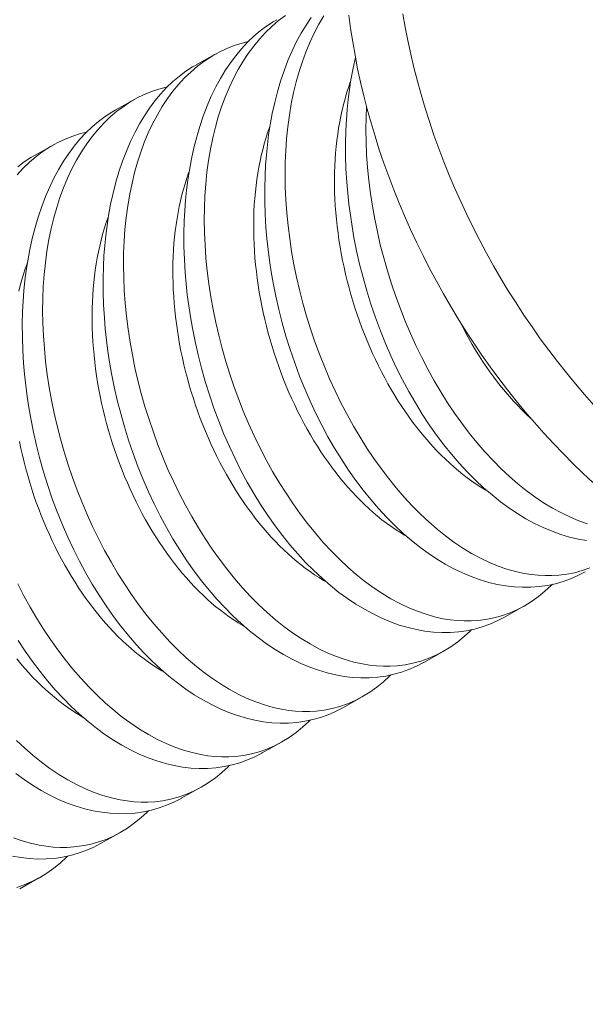
# Model space of a CAD drawing. Extents: x -69 to 196, y -35 to 149.
# Drawn here: x 189 to 189, y 31 to 31 of the extents above; entities that cross this region are included whole.
import ezdxf

# ---------------------------------------------------------------- set-up
doc = ezdxf.new("R2010")
doc.units = 0
doc.header["$MEASUREMENT"] = 0
doc.layers.get('0').update_dxf_attribs({"linetype": 'CONTINUOUS', "lineweight": 15})
doc.layers.get('Defpoints').update_dxf_attribs({"linetype": 'CONTINUOUS', "lineweight": 15})
doc.layers.add('Text', color=7, linetype='CONTINUOUS', lineweight=15)
doc.styles.add('romand', font='romand.shx', dxfattribs={"oblique": 15})
doc.dimstyles.new('romand', dxfattribs={"dimscale": 15, "dimtxt": 0.18, "dimasz": 0.18, "dimexe": 0.125, "dimexo": 0.0625, "dimgap": 0.09, "dimtad": 0, "dimtih": 1, "dimtoh": 1, "dimdec": 3, "dimzin": 0, "dimdsep": 46, "dimlunit": 4, "dimtxsty": 'romand', "dimcen": 0, "dimadec": 0, "dimazin": 0, "dimtfac": 1, "dimtdec": 3, "dimtofl": 0, "dimtmove": 0, "dimatfit": 3, "dimfxl": 0, "dimtolj": 1, "dimtzin": 0, "dimarcsym": 0})

# ---------------------------------------------------------------- blocks, each defined once
blk = doc.blocks.new('*D13')
at = {"layer": 'Defpoints', "color": 0}
for p in [(175.63609, 23.92879), (175.43529, 23.07314)]:
    blk.add_point(p, dxfattribs=at)
at = {"layer": 'Text', "color": 0, "lineweight": -2}
for p, q in [((179.42316, 40.06651), (175.82115, 24.71737)), ((180.23316, 40.06651), (179.42316, 40.06651))]:
    blk.add_line(p, q, dxfattribs=at)
at = {"layer": 'Text', "color": 0}
blk.add_solid([(175.68972, 24.74821), (175.95258, 24.68652), (175.63609, 23.92879)], dxfattribs=at)
at = {"layer": 'Text', "color": 0, "insert": (186.28408, 40.06651), "char_height": 0.81, "attachment_point": 5, "style": 'romand'}
blk.add_mtext('\\A1;4"x7{\\H0.7x;\\S3/4;}"x9{\\H0.7x;\\S1/4;}"H.\\PDOOR OPENING\\PFOR ANCHORAGE\\P& WIRING ACCESS', dxfattribs=at)
blk = doc.blocks.new('*D14')
at = {"layer": 'Defpoints', "color": 0}
for p in [(189.47795, 31.31848), (189.47795, 29.80089)]:
    blk.add_point(p, dxfattribs=at)
at = {"layer": 'Text', "color": 0, "lineweight": -2}
for p, q in [((188.66795, 33.5191), (189.47795, 33.5191)), ((189.47795, 33.5191), (189.47795, 32.12848))]:
    blk.add_line(p, q, dxfattribs=at)
at = {"layer": 'Text', "color": 0}
blk.add_solid([(189.34295, 32.12848), (189.61295, 32.12848), (189.47795, 31.31848)], dxfattribs=at)
at = {"layer": 'Text', "color": 0, "insert": (183.68074, 33.5191), "char_height": 0.81, "attachment_point": 5, "style": 'romand'}
blk.add_mtext('\\A1;(2) \\A1;{\\H0.7x;\\S1/4;}"-20x 1"\\PS.S. BUTTON\\PHEAD SOCKET\\PCAP SCREW', dxfattribs=at)

msp = doc.modelspace()

# ---------------------------------------------------------------- linework, layer by layer
at = {"color": 8}
for p, q in [((189.26621, 31.12089), (189.27384, 31.12516)), ((189.23428, 31.10298), (189.24191, 31.10726)), ((189.20236, 31.08508), (189.20999, 31.08936)), ((189.39572, 30.90689), (189.3881, 30.90261)), ((189.3638, 30.88898), (189.35617, 30.88471)), ((189.33187, 30.87108), (189.32425, 30.8668)), ((189.29995, 30.85318), (189.29232, 30.8489)), ((189.26802, 30.83527), (189.2604, 30.831)), ((189.2361, 30.81737), (189.22847, 30.81309)), ((189.20417, 30.79947), (189.19655, 30.79519))]:
    msp.add_line(p, q, dxfattribs=at)
at = {"color": 8, "flags": 128}
for points in [[(189.30161, 31.14046), (189.29884, 31.1384), (189.29617, 31.13612), (189.29361, 31.13365), (189.29125, 31.1311), (189.289, 31.12837), (189.28686, 31.12546), (189.28483, 31.12239), (189.28286, 31.11906), (189.28101, 31.11556), (189.27929, 31.1119), (189.2777, 31.10809), (189.2763, 31.10427), (189.27502, 31.10032), (189.27386, 31.09625), (189.27285, 31.09207), (189.27194, 31.08765), (189.27117, 31.08312), (189.27054, 31.0785), (189.27006, 31.07379), (189.26973, 31.06911), (189.26953, 31.06436), (189.26947, 31.05955), (189.26955, 31.05468), (189.26977, 31.04964), (189.27014, 31.04455), (189.27065, 31.03944), (189.27129, 31.0343), (189.27207, 31.02923), (189.27298, 31.02415), (189.27401, 31.01908), (189.27518, 31.01402), (189.27651, 31.00885), (189.27797, 31.00371), (189.27956, 30.99861), (189.28127, 30.99356), (189.28309, 30.98862), (189.28502, 30.98373), (189.28706, 30.97893), (189.28921, 30.9742), (189.29153, 30.96944), (189.29395, 30.96478), (189.29647, 30.96023), (189.29909, 30.9558), (189.30177, 30.95154), (189.30453, 30.94741), (189.30738, 30.94342), (189.31029, 30.93957), (189.31337, 30.93577), (189.31651, 30.93213), (189.31971, 30.92867), (189.32297, 30.92539), (189.32622, 30.92235), (189.32951, 30.91949), (189.33284, 30.91682), (189.3362, 30.91435), (189.33968, 30.91201), (189.3432, 30.90989), (189.34672, 30.90798), (189.35026, 30.9063), (189.35367, 30.9049), (189.35709, 30.90371), (189.3605, 30.90273), (189.36389, 30.90198), (189.36666, 30.90153), (189.36943, 30.90123), (189.37218, 30.90108), (189.3749, 30.90109), (189.37759, 30.90125), (189.38075, 30.90165), (189.38386, 30.90226), (189.38692, 30.90309), (189.38992, 30.90414), (189.39294, 30.90545), (189.39589, 30.90698), (189.39876, 30.90874), (189.40155, 30.91073), (189.40409, 30.9128), (189.40655, 30.91507), (189.40702, 30.91556)], [(189.42002, 30.92052), (189.41995, 30.92048), (189.41712, 30.91901), (189.41421, 30.91774), (189.41123, 30.91667), (189.4082, 30.91581), (189.40502, 30.91513), (189.40179, 30.91467), (189.39851, 30.91442), (189.3952, 30.91438), (189.39191, 30.91456), (189.38859, 30.91495), (189.38524, 30.91554), (189.38189, 30.91634), (189.37843, 30.91737), (189.37497, 30.91862), (189.37151, 30.92008), (189.36806, 30.92174), (189.36466, 30.92359), (189.36128, 30.92563), (189.35793, 30.92787), (189.35461, 30.93029), (189.35124, 30.93298), (189.34791, 30.93585), (189.34464, 30.93891), (189.34142, 30.94214), (189.3383, 30.94552), (189.33525, 30.94906), (189.33226, 30.95276), (189.32936, 30.95661), (189.32647, 30.96072), (189.32366, 30.96498), (189.32095, 30.96937), (189.31835, 30.97389), (189.31589, 30.97846), (189.31354, 30.98314), (189.3113, 30.98793), (189.30918, 30.9928), (189.30713, 30.99791), (189.3052, 31.0031), (189.30341, 31.00837), (189.30175, 31.01369), (189.30028, 31.0189), (189.29895, 31.02416), (189.29775, 31.02946), (189.29669, 31.03477), (189.29593, 31.03915), (189.29526, 31.04354), (189.29469, 31.04793), (189.29422, 31.05231), (189.29385, 31.05667), (189.29354, 31.06185), (189.29338, 31.067), (189.29336, 31.0721), (189.29348, 31.07715), (189.29369, 31.08125), (189.294, 31.08532), (189.2944, 31.08933), (189.2949, 31.09327), (189.2955, 31.09715), (189.29633, 31.10164), (189.2973, 31.10603), (189.29839, 31.1103), (189.29961, 31.11445), (189.30101, 31.11858), (189.30253, 31.12258), (189.30419, 31.12642), (189.30597, 31.13009), (189.30777, 31.13342), (189.30968, 31.1366), (189.31169, 31.13961)], [(189.31675, 31.14029), (189.31478, 31.13696), (189.31293, 31.13346), (189.31121, 31.1298), (189.30963, 31.12599), (189.30822, 31.12218), (189.30694, 31.11823), (189.30579, 31.11415), (189.30477, 31.10997), (189.30386, 31.10555), (189.30309, 31.10103), (189.30247, 31.0964), (189.30198, 31.09169), (189.30165, 31.08701), (189.30146, 31.08226), (189.3014, 31.07745), (189.30147, 31.07259), (189.3017, 31.06754), (189.30206, 31.06246), (189.30257, 31.05734), (189.30322, 31.05221), (189.30399, 31.04713), (189.3049, 31.04205), (189.30594, 31.03698), (189.3071, 31.03193), (189.30843, 31.02676), (189.3099, 31.02161), (189.31149, 31.01651), (189.3132, 31.01146), (189.31501, 31.00652), (189.31694, 31.00164), (189.31899, 30.99683), (189.32113, 30.99211), (189.32345, 30.98735), (189.32587, 30.98269), (189.3284, 30.97813), (189.33101, 30.97371), (189.33369, 30.96945), (189.33646, 30.96531), (189.3393, 30.96132), (189.34222, 30.95747), (189.34529, 30.95367), (189.34843, 30.95004), (189.35164, 30.94657), (189.3549, 30.94329), (189.35814, 30.94025), (189.36143, 30.9374), (189.36476, 30.93473), (189.36812, 30.93225), (189.37161, 30.92992), (189.37512, 30.92779), (189.37865, 30.92589), (189.38218, 30.92421), (189.3856, 30.9228), (189.38901, 30.92161), (189.39242, 30.92064), (189.39581, 30.91988), (189.39859, 30.91943), (189.40135, 30.91913), (189.4041, 30.91899), (189.40682, 30.91899), (189.40951, 30.91916), (189.41267, 30.91955), (189.41578, 30.92016), (189.41884, 30.921), (189.42184, 30.92204)], [(189.38809, 30.90261), (189.38803, 30.90257), (189.38519, 30.90111), (189.38228, 30.89984), (189.37931, 30.89877), (189.37627, 30.8979), (189.3731, 30.89722), (189.36987, 30.89676), (189.36659, 30.89651), (189.36327, 30.89648), (189.35998, 30.89666), (189.35666, 30.89705), (189.35332, 30.89764), (189.34997, 30.89844), (189.34651, 30.89947), (189.34304, 30.90072), (189.33958, 30.90217), (189.33614, 30.90384), (189.33274, 30.90568), (189.32936, 30.90773), (189.326, 30.90996), (189.32268, 30.91239), (189.31931, 30.91507), (189.31599, 30.91795), (189.31271, 30.92101), (189.3095, 30.92424), (189.30638, 30.92762), (189.30332, 30.93116), (189.30034, 30.93486), (189.29744, 30.93871), (189.29454, 30.94282), (189.29173, 30.94707), (189.28903, 30.95147), (189.28642, 30.95599), (189.28397, 30.96056), (189.28162, 30.96524), (189.27938, 30.97002), (189.27726, 30.9749), (189.2752, 30.98001), (189.27328, 30.9852), (189.27148, 30.99046), (189.26983, 30.99578), (189.26836, 31.001), (189.26702, 31.00626), (189.26583, 31.01155), (189.26477, 31.01686), (189.264, 31.02125), (189.26334, 31.02564), (189.26277, 31.03003), (189.2623, 31.03441), (189.26193, 31.03877), (189.26162, 31.04395), (189.26145, 31.0491), (189.26143, 31.0542), (189.26155, 31.05924), (189.26176, 31.06335), (189.26207, 31.06741), (189.26248, 31.07142), (189.26298, 31.07537), (189.26358, 31.07925), (189.26441, 31.08374), (189.26537, 31.08813), (189.26647, 31.0924), (189.26769, 31.09654), (189.26908, 31.10068), (189.27061, 31.10467), (189.27226, 31.10851), (189.27404, 31.11219), (189.27584, 31.11552), (189.27775, 31.11869), (189.27977, 31.12171), (189.28188, 31.12455), (189.28416, 31.12729), (189.28654, 31.12984), (189.28901, 31.13221), (189.29157, 31.13437), (189.29412, 31.13627), (189.29675, 31.13798), (189.29815, 31.13877)], [(189.28683, 31.13012), (189.2844, 31.12954), (189.28134, 31.12857), (189.27833, 31.12739), (189.2754, 31.126), (189.27254, 31.12441), (189.26968, 31.12256), (189.26692, 31.12049), (189.26425, 31.11822), (189.26168, 31.11575), (189.25933, 31.11319), (189.25708, 31.11046), (189.25494, 31.10756), (189.2529, 31.10449), (189.25093, 31.10116), (189.24908, 31.09765), (189.24736, 31.09399), (189.24578, 31.09018), (189.24437, 31.08637), (189.24309, 31.08242), (189.24194, 31.07835), (189.24092, 31.07416), (189.24001, 31.06975), (189.23924, 31.06522), (189.23862, 31.06059), (189.23813, 31.05588), (189.2378, 31.05121), (189.23761, 31.04645), (189.23755, 31.04164), (189.23763, 31.03678), (189.23785, 31.03174), (189.23821, 31.02665), (189.23872, 31.02153), (189.23937, 31.0164), (189.24014, 31.01133), (189.24105, 31.00625), (189.24209, 31.00117), (189.24326, 30.99612), (189.24459, 30.99095), (189.24605, 30.98581), (189.24764, 30.9807), (189.24935, 30.97566), (189.25116, 30.97071), (189.25309, 30.96583), (189.25514, 30.96102), (189.25729, 30.9563), (189.2596, 30.95154), (189.26202, 30.94688), (189.26455, 30.94233), (189.26716, 30.9379), (189.26984, 30.93364), (189.27261, 30.92951), (189.27545, 30.92551), (189.27837, 30.92167), (189.28144, 30.91787), (189.28458, 30.91423), (189.28779, 30.91077), (189.29105, 30.90748), (189.29429, 30.90445), (189.29758, 30.90159), (189.30091, 30.89892), (189.30427, 30.89645), (189.30776, 30.89411), (189.31127, 30.89198), (189.3148, 30.89008), (189.31833, 30.8884), (189.32175, 30.88699), (189.32516, 30.8858), (189.32857, 30.88483), (189.33196, 30.88408), (189.33474, 30.88363), (189.3375, 30.88333), (189.34025, 30.88318), (189.34297, 30.88319), (189.34566, 30.88335), (189.34882, 30.88374), (189.35193, 30.88436), (189.35499, 30.88519), (189.35799, 30.88624), (189.36101, 30.88754), (189.36397, 30.88908), (189.36684, 30.89084), (189.36962, 30.89282), (189.37217, 30.8949), (189.37463, 30.89717), (189.3751, 30.89765)], [(189.42051, 30.93285), (189.41717, 30.93345), (189.41381, 30.93425), (189.41036, 30.93528), (189.40689, 30.93652), (189.40343, 30.93798), (189.39999, 30.93964), (189.39659, 30.94149), (189.39321, 30.94354), (189.38985, 30.94577), (189.38653, 30.9482), (189.38316, 30.95088), (189.37984, 30.95375), (189.37656, 30.95681), (189.37335, 30.96005), (189.37023, 30.96343), (189.36717, 30.96697), (189.36419, 30.97067), (189.36129, 30.97452), (189.35839, 30.97862), (189.35558, 30.98288), (189.35288, 30.98727), (189.35027, 30.99179), (189.34782, 30.99636), (189.34547, 31.00105), (189.34323, 31.00583), (189.34111, 31.01071), (189.33905, 31.01581), (189.33712, 31.02101), (189.33533, 31.02627), (189.33368, 31.03159), (189.33221, 31.03681), (189.33087, 31.04207), (189.32968, 31.04736), (189.32862, 31.05267), (189.32785, 31.05705), (189.32719, 31.06145), (189.32662, 31.06583), (189.32615, 31.07022), (189.32578, 31.07458), (189.32547, 31.07976), (189.3253, 31.08491), (189.32528, 31.09001), (189.3254, 31.09505), (189.32561, 31.09916), (189.32592, 31.10322), (189.32633, 31.10723), (189.32683, 31.11118), (189.32743, 31.11506), (189.32826, 31.11955), (189.32921, 31.12388)], [(189.35617, 30.88471), (189.3561, 30.88467), (189.35327, 30.8832), (189.35036, 30.88193), (189.34738, 30.88087), (189.34435, 30.88), (189.34117, 30.87932), (189.33794, 30.87886), (189.33466, 30.87861), (189.33135, 30.87858), (189.32806, 30.87876), (189.32474, 30.87914), (189.32139, 30.87974), (189.31804, 30.88053), (189.31458, 30.88157), (189.31112, 30.88281), (189.30766, 30.88427), (189.30421, 30.88593), (189.30081, 30.88778), (189.29743, 30.88982), (189.29408, 30.89206), (189.29076, 30.89448), (189.28739, 30.89717), (189.28406, 30.90004), (189.28079, 30.9031), (189.27757, 30.90634), (189.27445, 30.90971), (189.2714, 30.91326), (189.26841, 30.91696), (189.26551, 30.9208), (189.26262, 30.92491), (189.25981, 30.92917), (189.2571, 30.93356), (189.2545, 30.93808), (189.25204, 30.94265), (189.24969, 30.94734), (189.24745, 30.95212), (189.24533, 30.957), (189.24328, 30.9621), (189.24135, 30.96729), (189.23956, 30.97256), (189.23791, 30.97788), (189.23644, 30.9831), (189.2351, 30.98836), (189.2339, 30.99365), (189.23284, 30.99896), (189.23208, 31.00334), (189.23141, 31.00773), (189.23084, 31.01212), (189.23037, 31.0165), (189.23, 31.02087), (189.2297, 31.02605), (189.22953, 31.03119), (189.22951, 31.0363), (189.22963, 31.04134), (189.22984, 31.04545), (189.23015, 31.04951), (189.23055, 31.05352), (189.23106, 31.05747), (189.23165, 31.06135), (189.23248, 31.06584), (189.23345, 31.07022), (189.23454, 31.07449), (189.23576, 31.07864), (189.23716, 31.08278), (189.23868, 31.08677), (189.24034, 31.09061), (189.24212, 31.09428), (189.24392, 31.09761), (189.24583, 31.10079), (189.24784, 31.1038), (189.24996, 31.10664), (189.25224, 31.10938), (189.25461, 31.11194), (189.25708, 31.1143), (189.25964, 31.11647), (189.2622, 31.11837), (189.26483, 31.12008), (189.26622, 31.12086)], [(189.2549, 31.11222), (189.25248, 31.11163), (189.24941, 31.11066), (189.24641, 31.10948), (189.24347, 31.1081), (189.24061, 31.10651), (189.23776, 31.10465), (189.23499, 31.10259), (189.23232, 31.10032), (189.22976, 31.09784), (189.22741, 31.09529), (189.22516, 31.09256), (189.22301, 31.08965), (189.22098, 31.08658), (189.21901, 31.08325), (189.21716, 31.07975), (189.21544, 31.07609), (189.21385, 31.07228), (189.21245, 31.06846), (189.21117, 31.06451), (189.21002, 31.06044), (189.209, 31.05626), (189.20809, 31.05184), (189.20732, 31.04732), (189.20669, 31.04269), (189.20621, 31.03798), (189.20588, 31.0333), (189.20568, 31.02855), (189.20562, 31.02374), (189.2057, 31.01888), (189.20592, 31.01383), (189.20629, 31.00874), (189.2068, 31.00363), (189.20744, 30.9985), (189.20822, 30.99342), (189.20913, 30.98834), (189.21016, 30.98327), (189.21133, 30.97822), (189.21266, 30.97304), (189.21412, 30.9679), (189.21571, 30.9628), (189.21742, 30.95775), (189.21924, 30.95281), (189.22117, 30.94793), (189.22321, 30.94312), (189.22536, 30.9384), (189.22768, 30.93364), (189.2301, 30.92897), (189.23262, 30.92442), (189.23524, 30.91999), (189.23792, 30.91574), (189.24068, 30.9116), (189.24353, 30.90761), (189.24644, 30.90376), (189.24952, 30.89996), (189.25266, 30.89633), (189.25586, 30.89286), (189.25912, 30.88958), (189.26237, 30.88654), (189.26566, 30.88369), (189.26899, 30.88102), (189.27235, 30.87854), (189.27584, 30.87621), (189.27935, 30.87408), (189.28287, 30.87217), (189.28641, 30.87049), (189.28982, 30.86909), (189.29324, 30.8679), (189.29665, 30.86692), (189.30004, 30.86617), (189.30282, 30.86572), (189.30558, 30.86542), (189.30833, 30.86528), (189.31105, 30.86528), (189.31374, 30.86545), (189.3169, 30.86584), (189.32001, 30.86645), (189.32307, 30.86728), (189.32607, 30.86833), (189.32909, 30.86964), (189.33204, 30.87118), (189.33491, 30.87294), (189.3377, 30.87492), (189.34024, 30.87699), (189.3427, 30.87926), (189.34317, 30.87975)], [(189.38127, 30.95249), (189.38047, 30.95295), (189.37868, 30.95403), (189.3769, 30.95518), (189.37513, 30.9564), (189.37337, 30.95768), (189.37162, 30.95902), (189.36988, 30.96042), (189.36815, 30.96188), (189.36644, 30.9634), (189.36475, 30.96498), (189.36307, 30.96661), (189.36142, 30.96831), (189.35978, 30.97005), (189.35816, 30.97185), (189.35657, 30.9737), (189.35499, 30.97561), (189.35345, 30.97756), (189.35192, 30.97956), (189.35043, 30.98161), (189.34896, 30.98371), (189.34751, 30.98585), (189.3461, 30.98803), (189.34472, 30.99025), (189.34337, 30.99252), (189.34205, 30.99482), (189.34076, 30.99716), (189.33951, 30.99953), (189.33829, 31.00194), (189.33711, 31.00438), (189.33596, 31.00685), (189.33486, 31.00934), (189.33378, 31.01187), (189.33275, 31.01442), (189.33176, 31.01699), (189.33081, 31.01958), (189.32989, 31.0222), (189.32902, 31.02483), (189.32819, 31.02747), (189.32741, 31.03014), (189.32666, 31.03281), (189.32596, 31.0355), (189.3253, 31.03819), (189.32469, 31.04089), (189.32412, 31.0436), (189.3236, 31.04631), (189.32313, 31.04902), (189.32269, 31.05173), (189.32231, 31.05443), (189.32197, 31.05714), (189.32168, 31.05983), (189.32144, 31.06252), (189.32124, 31.0652), (189.32109, 31.06787), (189.32098, 31.07053), (189.32093, 31.07317), (189.32092, 31.07579), (189.32096, 31.07839), (189.32105, 31.08098), (189.32118, 31.08354), (189.32136, 31.08607), (189.32159, 31.08859), (189.32186, 31.09107), (189.32218, 31.09352), (189.32255, 31.09595), (189.32297, 31.09834), (189.32343, 31.10069), (189.32393, 31.10301), (189.32449, 31.1053), (189.32508, 31.10754), (189.32572, 31.10974), (189.32641, 31.11191), (189.32714, 31.11402), (189.32733, 31.11456)], [(189.33356, 31.10456), (189.33338, 31.10017), (189.33332, 31.09535), (189.3334, 31.09049), (189.33362, 31.08545), (189.33399, 31.08036), (189.33449, 31.07524), (189.33514, 31.07011), (189.33592, 31.06504), (189.33682, 31.05996), (189.33786, 31.05489), (189.33903, 31.04983), (189.34036, 31.04466), (189.34182, 31.03952), (189.34341, 31.03441), (189.34512, 31.02937), (189.34694, 31.02442), (189.34887, 31.01954), (189.35091, 31.01473), (189.35306, 31.01001), (189.35538, 31.00525), (189.3578, 31.00059), (189.36032, 30.99604), (189.36294, 30.99161), (189.36562, 30.98735), (189.36838, 30.98322), (189.37123, 30.97922), (189.37414, 30.97538), (189.37721, 30.97158), (189.38036, 30.96794), (189.38356, 30.96448), (189.38682, 30.9612), (189.39007, 30.95816), (189.39336, 30.9553), (189.39669, 30.95263), (189.40005, 30.95016), (189.40353, 30.94782), (189.40705, 30.9457), (189.41057, 30.94379), (189.41411, 30.94211), (189.41752, 30.9407), (189.42094, 30.93951)], [(189.32424, 30.8668), (189.32418, 30.86677), (189.32134, 30.8653), (189.31843, 30.86403), (189.31546, 30.86296), (189.31242, 30.8621), (189.30925, 30.86142), (189.30602, 30.86095), (189.30274, 30.86071), (189.29943, 30.86067), (189.29613, 30.86085), (189.29281, 30.86124), (189.28947, 30.86183), (189.28612, 30.86263), (189.28266, 30.86366), (189.2792, 30.86491), (189.27573, 30.86637), (189.27229, 30.86803), (189.26889, 30.86988), (189.26551, 30.87192), (189.26215, 30.87416), (189.25884, 30.87658), (189.25546, 30.87926), (189.25214, 30.88214), (189.24886, 30.8852), (189.24565, 30.88843), (189.24253, 30.89181), (189.23947, 30.89535), (189.23649, 30.89905), (189.23359, 30.9029), (189.23069, 30.90701), (189.22789, 30.91127), (189.22518, 30.91566), (189.22257, 30.92018), (189.22012, 30.92475), (189.21777, 30.92943), (189.21553, 30.93422), (189.21341, 30.93909), (189.21135, 30.9442), (189.20943, 30.94939), (189.20763, 30.95465), (189.20598, 30.95998), (189.20451, 30.96519), (189.20317, 30.97045), (189.20198, 30.97575), (189.20092, 30.98106), (189.20016, 30.98544), (189.19949, 30.98983), (189.19892, 30.99422), (189.19845, 30.9986), (189.19808, 31.00296), (189.19777, 31.00814), (189.19761, 31.01329), (189.19758, 31.01839), (189.19771, 31.02343), (189.19792, 31.02754), (189.19822, 31.03161), (189.19863, 31.03561), (189.19913, 31.03956), (189.19973, 31.04344), (189.20056, 31.04793), (189.20152, 31.05232), (189.20262, 31.05659), (189.20384, 31.06074), (189.20523, 31.06487), (189.20676, 31.06887), (189.20841, 31.07271), (189.21019, 31.07638), (189.21199, 31.07971), (189.21391, 31.08289), (189.21592, 31.0859), (189.21803, 31.08874), (189.22031, 31.09148), (189.22269, 31.09404), (189.22516, 31.0964), (189.22772, 31.09856), (189.23027, 31.10046), (189.23291, 31.10218), (189.2343, 31.10296)], [(189.34934, 30.93458), (189.34855, 30.93504), (189.34676, 30.93613), (189.34498, 30.93728), (189.3432, 30.9385), (189.34144, 30.93977), (189.33969, 30.94111), (189.33795, 30.94251), (189.33623, 30.94397), (189.33452, 30.9455), (189.33282, 30.94707), (189.33115, 30.94871), (189.32949, 30.9504), (189.32785, 30.95215), (189.32624, 30.95395), (189.32464, 30.9558), (189.32307, 30.95771), (189.32152, 30.95966), (189.32, 30.96166), (189.3185, 30.96371), (189.31703, 30.96581), (189.31559, 30.96795), (189.31418, 30.97013), (189.31279, 30.97235), (189.31144, 30.97461), (189.31012, 30.97692), (189.30884, 30.97925), (189.30759, 30.98163), (189.30637, 30.98403), (189.30519, 30.98647), (189.30404, 30.98894), (189.30293, 30.99144), (189.30186, 30.99396), (189.30083, 30.99651), (189.29983, 30.99908), (189.29888, 31.00168), (189.29797, 31.00429), (189.2971, 31.00692), (189.29627, 31.00957), (189.29548, 31.01223), (189.29474, 31.01491), (189.29404, 31.01759), (189.29338, 31.02029), (189.29277, 31.02299), (189.2922, 31.02569), (189.29168, 31.0284), (189.2912, 31.03111), (189.29077, 31.03382), (189.29038, 31.03653), (189.29005, 31.03923), (189.28976, 31.04193), (189.28951, 31.04462), (189.28931, 31.0473), (189.28916, 31.04997), (189.28906, 31.05262), (189.289, 31.05526), (189.289, 31.05789), (189.28903, 31.06049), (189.28912, 31.06307), (189.28925, 31.06563), (189.28943, 31.06817), (189.28966, 31.07068), (189.28994, 31.07317), (189.29026, 31.07562), (189.29063, 31.07804), (189.29104, 31.08043), (189.2915, 31.08279), (189.29201, 31.08511), (189.29256, 31.08739), (189.29316, 31.08964), (189.2938, 31.09184), (189.29448, 31.094), (189.29521, 31.09612), (189.2954, 31.09665)], [(189.22298, 31.09432), (189.22055, 31.09373), (189.21749, 31.09276), (189.21448, 31.09158), (189.21155, 31.09019), (189.20869, 31.0886), (189.20583, 31.08675), (189.20307, 31.08469), (189.2004, 31.08241), (189.19783, 31.07994), (189.19548, 31.07739)], [(189.19579, 31.08066), (189.19835, 31.08256), (189.20098, 31.08427), (189.20237, 31.08506)], [(189.31742, 30.91668), (189.31662, 30.91714), (189.31483, 30.91823), (189.31305, 30.91938), (189.31128, 30.92059), (189.30952, 30.92187), (189.30777, 30.92321), (189.30603, 30.92461), (189.3043, 30.92607), (189.30259, 30.92759), (189.3009, 30.92917), (189.29922, 30.93081), (189.29757, 30.9325), (189.29593, 30.93424), (189.29431, 30.93604), (189.29272, 30.9379), (189.29114, 30.9398), (189.2896, 30.94176), (189.28807, 30.94376), (189.28658, 30.94581), (189.28511, 30.9479), (189.28366, 30.95004), (189.28225, 30.95222), (189.28087, 30.95445), (189.27952, 30.95671), (189.2782, 30.95901), (189.27691, 30.96135), (189.27566, 30.96372), (189.27444, 30.96613), (189.27326, 30.96857), (189.27212, 30.97104), (189.27101, 30.97354), (189.26994, 30.97606), (189.2689, 30.97861), (189.26791, 30.98118), (189.26696, 30.98377), (189.26604, 30.98639), (189.26517, 30.98902), (189.26434, 30.99167), (189.26356, 30.99433), (189.26281, 30.997), (189.26211, 30.99969), (189.26145, 31.00238), (189.26084, 31.00508), (189.26027, 31.00779), (189.25975, 31.0105), (189.25928, 31.01321), (189.25885, 31.01592), (189.25846, 31.01863), (189.25812, 31.02133), (189.25783, 31.02403), (189.25759, 31.02672), (189.25739, 31.0294), (189.25724, 31.03206), (189.25713, 31.03472), (189.25708, 31.03736), (189.25707, 31.03998), (189.25711, 31.04259), (189.2572, 31.04517), (189.25733, 31.04773), (189.25751, 31.05027), (189.25774, 31.05278), (189.25801, 31.05526), (189.25834, 31.05772), (189.2587, 31.06014), (189.25912, 31.06253), (189.25958, 31.06489), (189.26008, 31.06721), (189.26064, 31.06949), (189.26123, 31.07173), (189.26187, 31.07394), (189.26256, 31.0761), (189.26329, 31.07822), (189.26348, 31.07875)], [(189.28549, 30.89878), (189.2847, 30.89924), (189.28291, 30.90032), (189.28113, 30.90147), (189.27935, 30.90269), (189.27759, 30.90397), (189.27584, 30.90531), (189.2741, 30.90671), (189.27238, 30.90817), (189.27067, 30.90969), (189.26898, 30.91127), (189.2673, 30.9129), (189.26564, 30.91459), (189.264, 30.91634), (189.26239, 30.91814), (189.26079, 30.91999), (189.25922, 30.9219), (189.25767, 30.92385), (189.25615, 30.92585), (189.25465, 30.9279), (189.25318, 30.93), (189.25174, 30.93214), (189.25033, 30.93432), (189.24895, 30.93654), (189.24759, 30.93881), (189.24628, 30.94111), (189.24499, 30.94345), (189.24374, 30.94582), (189.24252, 30.94823), (189.24134, 30.95067), (189.24019, 30.95313), (189.23908, 30.95563), (189.23801, 30.95816), (189.23698, 30.96071), (189.23599, 30.96328), (189.23503, 30.96587), (189.23412, 30.96848), (189.23325, 30.97112), (189.23242, 30.97376), (189.23163, 30.97643), (189.23089, 30.9791), (189.23019, 30.98178), (189.22953, 30.98448), (189.22892, 30.98718), (189.22835, 30.98988), (189.22783, 30.99259), (189.22735, 30.9953), (189.22692, 30.99801), (189.22654, 31.00072), (189.2262, 31.00343), (189.22591, 31.00612), (189.22566, 31.00881), (189.22546, 31.01149), (189.22531, 31.01416), (189.22521, 31.01682), (189.22515, 31.01946), (189.22515, 31.02208), (189.22518, 31.02468), (189.22527, 31.02727), (189.2254, 31.02983), (189.22559, 31.03236), (189.22581, 31.03487), (189.22609, 31.03736), (189.22641, 31.03981), (189.22678, 31.04224), (189.22719, 31.04463), (189.22765, 31.04698), (189.22816, 31.0493), (189.22871, 31.05159), (189.22931, 31.05383), (189.22995, 31.05603), (189.23063, 31.05819), (189.23136, 31.06031), (189.23156, 31.06085)], [(189.19624, 31.0314), (189.19679, 31.03368), (189.19738, 31.03593), (189.19802, 31.03813), (189.19871, 31.04029), (189.19944, 31.04241), (189.19963, 31.04294)], [(189.39836, 30.98131), (189.39667, 30.98288), (189.395, 30.98452), (189.39334, 30.98621), (189.3917, 30.98796), (189.39009, 30.98976), (189.38849, 30.99161), (189.38692, 30.99351), (189.38537, 30.99547), (189.38385, 30.99747), (189.38235, 30.99952), (189.38088, 31.00161), (189.37944, 31.00375), (189.37803, 31.00593), (189.37664, 31.00816), (189.37529, 31.01042), (189.37397, 31.01272), (189.37269, 31.01506), (189.37144, 31.01744), (189.37022, 31.01984), (189.37017, 31.01994)], [(189.25357, 30.88087), (189.25277, 30.88133), (189.25098, 30.88242), (189.2492, 30.88357), (189.24743, 30.88478), (189.24567, 30.88606), (189.24392, 30.8874), (189.24218, 30.8888), (189.24045, 30.89026), (189.23874, 30.89178), (189.23705, 30.89336), (189.23537, 30.895), (189.23372, 30.89669), (189.23208, 30.89844), (189.23046, 30.90024), (189.22887, 30.90209), (189.2273, 30.90399), (189.22575, 30.90595), (189.22422, 30.90795), (189.22273, 30.91), (189.22126, 30.91209), (189.21982, 30.91423), (189.2184, 30.91642), (189.21702, 30.91864), (189.21567, 30.9209), (189.21435, 30.9232), (189.21306, 30.92554), (189.21181, 30.92792), (189.21059, 30.93032), (189.20941, 30.93276), (189.20827, 30.93523), (189.20716, 30.93773), (189.20609, 30.94025), (189.20505, 30.9428), (189.20406, 30.94537), (189.20311, 30.94797), (189.20219, 30.95058), (189.20132, 30.95321), (189.20049, 30.95586), (189.19971, 30.95852), (189.19896, 30.9612), (189.19826, 30.96388), (189.19761, 30.96657), (189.19699, 30.96928), (189.19643, 30.97198)], [(189.19575, 30.91573), (189.19818, 30.91107), (189.2007, 30.90652), (189.20331, 30.90209), (189.20599, 30.89783), (189.20876, 30.8937), (189.2116, 30.88971), (189.21452, 30.88586), (189.21759, 30.88206), (189.22073, 30.87842), (189.22394, 30.87496), (189.2272, 30.87168), (189.23044, 30.86864), (189.23374, 30.86578), (189.23707, 30.86311), (189.24042, 30.86064), (189.24391, 30.8583), (189.24742, 30.85618), (189.25095, 30.85427), (189.25448, 30.85259), (189.2579, 30.85119), (189.26131, 30.84999), (189.26472, 30.84902), (189.26811, 30.84827), (189.27089, 30.84782), (189.27366, 30.84752), (189.2764, 30.84737), (189.27912, 30.84738), (189.28181, 30.84754), (189.28497, 30.84794), (189.28808, 30.84855), (189.29114, 30.84938), (189.29414, 30.85043), (189.29716, 30.85174), (189.30012, 30.85327), (189.30299, 30.85503), (189.30577, 30.85702), (189.30832, 30.85909), (189.31078, 30.86136), (189.31125, 30.86185)], [(189.29232, 30.8489), (189.29225, 30.84886), (189.28942, 30.8474), (189.28651, 30.84613), (189.28353, 30.84506), (189.2805, 30.84419), (189.27732, 30.84351), (189.27409, 30.84305), (189.27081, 30.8428), (189.2675, 30.84277), (189.26421, 30.84295), (189.26089, 30.84334), (189.25755, 30.84393), (189.25419, 30.84473), (189.25073, 30.84576), (189.24727, 30.84701), (189.24381, 30.84846), (189.24036, 30.85012), (189.23696, 30.85197), (189.23358, 30.85402), (189.23023, 30.85625), (189.22691, 30.85868), (189.22354, 30.86136), (189.22021, 30.86424), (189.21694, 30.8673), (189.21373, 30.87053), (189.2106, 30.87391), (189.20755, 30.87745), (189.20457, 30.88115), (189.20166, 30.885), (189.19877, 30.88911), (189.19596, 30.89336)], [(189.22165, 30.86297), (189.22085, 30.86343), (189.21906, 30.86452), (189.21728, 30.86567), (189.21551, 30.86688), (189.21374, 30.86816), (189.21199, 30.8695), (189.21025, 30.8709), (189.20853, 30.87236), (189.20682, 30.87388), (189.20513, 30.87546), (189.20345, 30.87709), (189.20179, 30.87879), (189.20016, 30.88053), (189.19854, 30.88233), (189.19694, 30.88419), (189.19537, 30.88609)], [(189.19527, 30.85377), (189.19852, 30.85074), (189.20181, 30.84788), (189.20514, 30.84521), (189.2085, 30.84274), (189.21199, 30.8404), (189.2155, 30.83827), (189.21903, 30.83637), (189.22256, 30.83469), (189.22597, 30.83328), (189.22939, 30.83209), (189.2328, 30.83112), (189.23619, 30.83037), (189.23897, 30.82991), (189.24173, 30.82961), (189.24448, 30.82947), (189.2472, 30.82948), (189.24989, 30.82964), (189.25305, 30.83003), (189.25616, 30.83065), (189.25922, 30.83148), (189.26222, 30.83253), (189.26524, 30.83383), (189.26819, 30.83537), (189.27106, 30.83713), (189.27385, 30.83911), (189.27639, 30.84119), (189.27886, 30.84345), (189.27933, 30.84394)], [(189.2604, 30.831), (189.26033, 30.83096), (189.25749, 30.82949), (189.25458, 30.82822), (189.25161, 30.82715), (189.24857, 30.82629), (189.2454, 30.82561), (189.24217, 30.82515), (189.23889, 30.8249), (189.23558, 30.82487), (189.23228, 30.82505), (189.22896, 30.82543), (189.22562, 30.82603), (189.22227, 30.82682), (189.21881, 30.82786), (189.21535, 30.8291), (189.21189, 30.83056), (189.20844, 30.83222), (189.20504, 30.83407), (189.20166, 30.83611), (189.1983, 30.83835), (189.19499, 30.84077)], [(189.19405, 30.81538), (189.19747, 30.81419), (189.20087, 30.81321), (189.20426, 30.81246), (189.20704, 30.81201), (189.20981, 30.81171), (189.21255, 30.81156), (189.21527, 30.81157), (189.21797, 30.81173), (189.22112, 30.81213), (189.22424, 30.81274), (189.22729, 30.81357), (189.23029, 30.81462), (189.23332, 30.81593), (189.23627, 30.81746), (189.23914, 30.81923), (189.24192, 30.82121), (189.24447, 30.82328), (189.24693, 30.82555), (189.2474, 30.82604)], [(189.22847, 30.81309), (189.22841, 30.81305), (189.22557, 30.81159), (189.22266, 30.81032), (189.21968, 30.80925), (189.21665, 30.80838), (189.21347, 30.80771), (189.21024, 30.80724), (189.20697, 30.80699), (189.20365, 30.80696), (189.20036, 30.80714), (189.19704, 30.80753), (189.1937, 30.80812)], [(189.19537, 30.79567), (189.19837, 30.79672), (189.20139, 30.79802), (189.20434, 30.79956), (189.20722, 30.80132), (189.21, 30.80331), (189.21254, 30.80538), (189.21501, 30.80765), (189.21548, 30.80813)]]:
    msp.add_lwpolyline(points, dxfattribs=at)
at = {"flags": 128}
for points in [[(189.41123, 30.96722), (189.40741, 30.97121), (189.40365, 30.97529), (189.39995, 30.97947), (189.39632, 30.98372), (189.39275, 30.98807), (189.38924, 30.99249), (189.38581, 30.99698), (189.38246, 31.00156), (189.37918, 31.0062), (189.37597, 31.01091), (189.37285, 31.01568), (189.36981, 31.02052), (189.36686, 31.02541), (189.36399, 31.03036), (189.3612, 31.03536), (189.35851, 31.0404), (189.35592, 31.04549), (189.35341, 31.05062), (189.351, 31.05579), (189.34869, 31.06099), (189.34648, 31.06623), (189.34436, 31.07148), (189.34235, 31.07676), (189.34044, 31.08206), (189.33864, 31.08738), (189.33694, 31.09271), (189.33535, 31.09804), (189.33387, 31.10338), (189.3325, 31.10872), (189.33123, 31.11406), (189.33008, 31.11939), (189.32904, 31.12471), (189.32811, 31.13002), (189.3273, 31.13531), (189.32659, 31.14058)], [(189.3479, 31.14112), (189.34883, 31.13581), (189.34987, 31.13049), (189.35103, 31.12516), (189.35229, 31.11982), (189.35366, 31.11448), (189.35515, 31.10914), (189.35674, 31.10381), (189.35843, 31.09848), (189.36024, 31.09316), (189.36215, 31.08786), (189.36416, 31.08258), (189.36627, 31.07733), (189.36848, 31.07209), (189.37079, 31.06689), (189.3732, 31.06173), (189.37571, 31.05659), (189.37831, 31.0515), (189.381, 31.04646), (189.38378, 31.04146), (189.38665, 31.03651), (189.3896, 31.03162), (189.39265, 31.02678), (189.39577, 31.02201), (189.39897, 31.0173), (189.40225, 31.01266), (189.40561, 31.00808), (189.40904, 31.00359), (189.41254, 30.99917), (189.41611, 30.99482), (189.41974, 30.99057), (189.42344, 30.98639)], [(189.42301, 30.95582), (189.41904, 30.95952), (189.41511, 30.96332), (189.41123, 30.96722)]]:
    msp.add_lwpolyline(points, dxfattribs=at)

# ---------------------------------------------------------------- dimensions: what is measured, and where the dimension line sits
at = {"layer": 'Text'}
for p1, p2, text, picture, middle in [((175.43529, 23.07314), (175.63609, 23.92879), '4"x7{\\H0.7x;\\S3/4;}"x9{\\H0.7x;\\S1/4;}"H.\\PDOOR OPENING\\PFOR ANCHORAGE\\P& WIRING ACCESS', '*D13', (186.28408, 40.06651)), ((189.47795, 29.80089), (189.47795, 31.31848), '(2) \\A1;{\\H0.7x;\\S1/4;}"-20x 1"\\PS.S. BUTTON\\PHEAD SOCKET\\PCAP SCREW', '*D14', (183.68074, 33.5191))]:
    dim = msp.add_diameter_dim_2p(p1=p1, p2=p2, text=text, dimstyle='romand', override={"dimscale": 4.5}, dxfattribs=at)
    dim.commit()
    dim.dimension.update_dxf_attribs({"geometry": picture, "text_midpoint": middle, "dimtype": 163})

doc.saveas('drawing.dxf')
